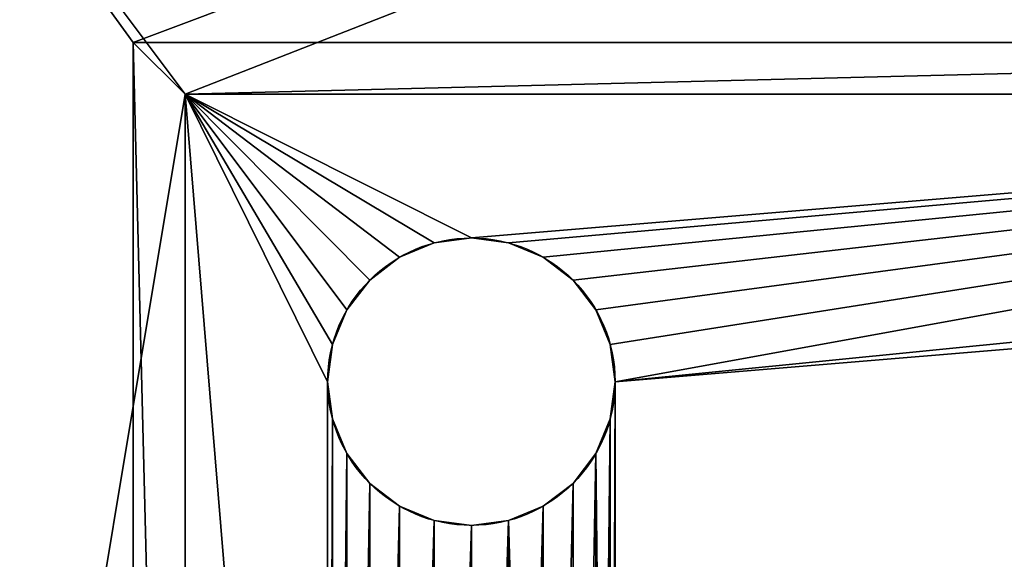
# Model space of a CAD drawing. Units: centimetres. Extents: x 47 to 1166, y 0 to 40.
# Drawn here: x 373 to 377, y 9 to 11 of the extents above; entities that cross this region are included whole.
import ezdxf

# ---------------------------------------------------------------- set-up
doc = ezdxf.new("R2010")
doc.units = ezdxf.units.CM
doc.header["$LTSCALE"] = 2.54
doc.layers.get('0').update_dxf_attribs({"color": 13, "linetype": 'CONTINUOUS'})

# ---------------------------------------------------------------- blocks, each defined once
blk = doc.blocks.new('GRUPPO_2')
at = {"color": 0}
for p, q in [((3.828813, 11.188813), (3.828813, 11.188813, 0.18)), ((3.828813, 11.188813, 15), (3.828813, 3.828813, 15)), ((11.188813, 11.188813, 15), (3.828813, 11.188813, 15)), ((11.188813, 11.188813, 0.18), (3.828813, 11.188813, 0.18)), ((3.828813, 11.188813, 0.18), (3.828813, 11.188813, 15)), ((11.188813, 11.188813, 15), (3.828813, 11.188813, 15)), ((3.828813, 11.188813, 0.18), (3.828813, 11.188813, 15)), ((3.828813, 11.188813, 0.18), (3.828813, 3.828813, 0.18)), ((3.828813, 11.188813, 15), (3.828813, 3.828813, 15)), ((3.828813, 11.188813, 0.18), (3.828813, 3.828813, 0.18)), ((11.188813, 11.188813, 0.18), (3.828813, 11.188813, 0.18)), ((4.008813, 11.008813), (11.008813, 11.008813)), ((4.008813, 4.008813), (4.008813, 11.008813)), ((4.008813, 4.008813, 0.18), (4.008813, 11.008813, 0.18)), ((4.008813, 11.008813, 0.18), (4.008813, 11.008813, 15)), ((4.008813, 4.008813, 15), (4.008813, 11.008813, 15)), ((4.008813, 4.008813, 15), (4.008813, 11.008813, 15)), ((4.008813, 11.008813, 15), (11.008813, 11.008813, 15)), ((4.008813, 11.008813, 0.18), (4.008813, 11.008813, 15)), ((4.008813, 11.008813, 0.18), (11.008813, 11.008813, 0.18)), ((4.008813, 11.008813, 15), (11.008813, 11.008813, 15)), ((4.008813, 4.008813, 0.18), (4.008813, 11.008813, 0.18)), ((4.008813, 11.008813, 0.18), (11.008813, 11.008813, 0.18)), ((4.008813, 4.008813), (4.008813, 11.008813)), ((4.008813, 11.008813), (4.008813, 11.008813, 0.18)), ((4.008813, 4.008813, 0.18), (4.008813, 11.008813, 0.18)), ((4.008813, 11.008813), (11.008813, 11.008813)), ((4.008813, 11.008813, 0.18), (11.008813, 11.008813, 0.18)), ((4.008813, 11.008813), (4.008813, 11.008813, 0.18)), ((4.008813, 4.008813), (4.008813, 11.008813)), ((4.008813, 11.008813), (11.008813, 11.008813)), ((4.875512, 10.491776), (4.754922, 10.441825)), ((4.875512, 10.491776), (4.754922, 10.441825)), ((5.004922, 10.508813), (4.875512, 10.491776)), ((5.004922, 10.508813), (4.875512, 10.491776)), ((4.875512, 10.491776, 0.18), (4.875512, 10.491776)), ((4.875512, 10.491776, 0.18), (4.875512, 10.491776)), ((5.134331, 10.491776), (5.004922, 10.508813)), ((5.004922, 10.508813, 0.18), (5.004922, 10.508813)), ((5.004922, 10.508813, 0.18), (5.004922, 10.508813)), ((5.134331, 10.491776), (5.004922, 10.508813)), ((5.134331, 10.491776, 0.18), (5.134331, 10.491776)), ((5.254922, 10.441825), (5.134331, 10.491776)), ((5.134331, 10.491776, 0.18), (5.134331, 10.491776)), ((5.254922, 10.441825), (5.134331, 10.491776)), ((4.754922, 10.441825), (4.651369, 10.362366)), ((4.754922, 10.441825), (4.651369, 10.362366)), ((4.754922, 10.441825, 0.18), (4.754922, 10.441825)), ((4.754922, 10.441825, 0.18), (4.754922, 10.441825)), ((5.358475, 10.362366), (5.254922, 10.441825)), ((5.254922, 10.441825, 0.18), (5.254922, 10.441825)), ((5.254922, 10.441825, 0.18), (5.254922, 10.441825)), ((5.358475, 10.362366), (5.254922, 10.441825)), ((4.651369, 10.362366), (4.571909, 10.258813)), ((4.651369, 10.362366), (4.571909, 10.258813)), ((4.651369, 10.362366, 0.18), (4.651369, 10.362366)), ((4.651369, 10.362366, 0.18), (4.651369, 10.362366)), ((5.437935, 10.258813), (5.358475, 10.362366)), ((5.358475, 10.362366, 0.18), (5.358475, 10.362366)), ((5.358475, 10.362366, 0.18), (5.358475, 10.362366)), ((5.437935, 10.258813), (5.358475, 10.362366)), ((4.571909, 10.258813), (4.521959, 10.138222)), ((4.571909, 10.258813), (4.521959, 10.138222)), ((4.571909, 10.258813, 0.18), (4.571909, 10.258813)), ((4.571909, 10.258813, 0.18), (4.571909, 10.258813)), ((5.437935, 10.258813, 0.18), (5.437935, 10.258813)), ((5.437935, 10.258813), (5.487885, 10.138222)), ((5.437935, 10.258813, 0.18), (5.437935, 10.258813)), ((5.437935, 10.258813), (5.487885, 10.138222)), ((4.521959, 10.138222), (4.504922, 10.008813)), ((4.521959, 10.138222), (4.504922, 10.008813)), ((4.521959, 10.138222, 0.18), (4.521959, 10.138222)), ((4.521959, 10.138222, 0.18), (4.521959, 10.138222)), ((5.504922, 10.008813), (5.487885, 10.138222)), ((5.487885, 10.138222, 0.18), (5.487885, 10.138222)), ((5.487885, 10.138222, 0.18), (5.487885, 10.138222)), ((5.504922, 10.008813), (5.487885, 10.138222)), ((4.504922, 10.008813, 0.18), (4.504922, 10.008813)), ((4.504922, 10.008813, 0.18), (4.504922, 10.008813)), ((4.504922, 10.008813), (4.521959, 9.879403)), ((4.504922, 10.008813), (4.521959, 9.879403)), ((5.487885, 9.879403), (5.504922, 10.008813)), ((5.487885, 9.879403), (5.504922, 10.008813)), ((5.504922, 10.008813, 0.18), (5.504922, 10.008813)), ((5.504922, 10.008813, 0.18), (5.504922, 10.008813)), ((4.521959, 9.879403, 0.18), (4.521959, 9.879403)), ((4.521959, 9.879403, 0.18), (4.521959, 9.879403)), ((4.521959, 9.879403), (4.571909, 9.758813)), ((4.521959, 9.879403), (4.571909, 9.758813)), ((5.437935, 9.758813), (5.487885, 9.879403)), ((5.437935, 9.758813), (5.487885, 9.879403)), ((5.487885, 9.879403, 0.18), (5.487885, 9.879403)), ((5.487885, 9.879403, 0.18), (5.487885, 9.879403)), ((4.571909, 9.758813, 0.18), (4.571909, 9.758813)), ((4.571909, 9.758813, 0.18), (4.571909, 9.758813)), ((4.571909, 9.758813), (4.651369, 9.655259)), ((4.571909, 9.758813), (4.651369, 9.655259)), ((5.437935, 9.758813), (5.358475, 9.655259)), ((5.437935, 9.758813), (5.358475, 9.655259)), ((5.437935, 9.758813, 0.18), (5.437935, 9.758813)), ((5.437935, 9.758813, 0.18), (5.437935, 9.758813)), ((4.651369, 9.655259, 0.18), (4.651369, 9.655259)), ((4.651369, 9.655259), (4.754922, 9.5758)), ((4.651369, 9.655259, 0.18), (4.651369, 9.655259)), ((4.651369, 9.655259), (4.754922, 9.5758)), ((5.254922, 9.5758), (5.358475, 9.655259)), ((5.254922, 9.5758), (5.358475, 9.655259)), ((5.358475, 9.655259, 0.18), (5.358475, 9.655259)), ((5.358475, 9.655259, 0.18), (5.358475, 9.655259)), ((4.754922, 9.5758, 0.18), (4.754922, 9.5758)), ((4.754922, 9.5758, 0.18), (4.754922, 9.5758)), ((4.875512, 9.52585), (4.754922, 9.5758)), ((4.875512, 9.52585), (4.754922, 9.5758)), ((5.134331, 9.52585), (5.254922, 9.5758)), ((5.134331, 9.52585), (5.254922, 9.5758)), ((5.254922, 9.5758, 0.18), (5.254922, 9.5758)), ((5.254922, 9.5758, 0.18), (5.254922, 9.5758)), ((4.875512, 9.52585, 0.18), (4.875512, 9.52585)), ((4.875512, 9.52585, 0.18), (4.875512, 9.52585)), ((5.004922, 9.508813), (4.875512, 9.52585)), ((5.004922, 9.508813), (4.875512, 9.52585)), ((5.004922, 9.508813), (5.134331, 9.52585)), ((5.004922, 9.508813), (5.134331, 9.52585)), ((5.134331, 9.52585, 0.18), (5.134331, 9.52585)), ((5.134331, 9.52585, 0.18), (5.134331, 9.52585)), ((5.004922, 9.508813, 0.18), (5.004922, 9.508813)), ((5.004922, 9.508813, 0.18), (5.004922, 9.508813))]:
    blk.add_line(p, q, dxfattribs=at)
at = {"color": 254}
blk.add_circle((5.004922, 10.008813, 0.18), 0.5, dxfattribs=at)
blk.add_circle((5.004922, 10.008813, 0.18), 0.5, dxfattribs=at)
blk.add_circle((5.004922, 10.008813, 0.18), 0.5, dxfattribs=at)
blk.add_circle((5.004922, 10.008813, 0.18), 0.5, dxfattribs=at)
blk.add_circle((5.004922, 10.008813, 0.18), 0.5, dxfattribs=at)
blk.add_circle((5.004922, 10.008813, 0.18), 0.5, dxfattribs=at)
blk.add_circle((5.004922, 10.008813, 0.18), 0.5, dxfattribs=at)
blk.add_circle((5.004922, 10.008813, 0.18), 0.5, dxfattribs=at)
blk.add_circle((5.004922, 10.008813, 0.18), 0.5, dxfattribs=at)
blk.add_circle((5.004922, 10.008813, 0.18), 0.5, dxfattribs=at)
blk.add_circle((5.004922, 10.008813, 0.18), 0.5, dxfattribs=at)
blk.add_circle((5.004922, 10.008813, 0.18), 0.5, dxfattribs=at)
blk.add_circle((5.004922, 10.008813, 0.18), 0.5, dxfattribs=at)
blk.add_circle((5.004922, 10.008813, 0.18), 0.5, dxfattribs=at)
blk.add_circle((5.004922, 10.008813, 0.18), 0.5, dxfattribs=at)
blk.add_circle((5.004922, 10.008813, 0.18), 0.5, dxfattribs=at)
blk.add_circle((5.004922, 10.008813, 0.18), 0.5, dxfattribs=at)
blk.add_circle((5.004922, 10.008813, 0.18), 0.5, dxfattribs=at)
blk.add_circle((5.004922, 10.008813, 0.18), 0.5, dxfattribs=at)
blk.add_circle((5.004922, 10.008813, 0.18), 0.5, dxfattribs=at)
blk.add_circle((5.004922, 10.008813, 0.18), 0.5, dxfattribs=at)
blk.add_circle((5.004922, 10.008813, 0.18), 0.5, dxfattribs=at)
blk.add_circle((5.004922, 10.008813, 0.18), 0.5, dxfattribs=at)
blk.add_circle((5.004922, 10.008813, 0.18), 0.5, dxfattribs=at)
blk.add_circle((5.004922, 10.008813, 0.18), 0.5, dxfattribs=at)
mesh = blk.add_polyface(dxfattribs=at)
corners = [(0.012256, 14.280912), (0.008813, 1.008813), (0.008813, 14.24273), (0.017368, 0.878287), (0.045287, 14.413321), (0.042887, 0.749994), (0.084933, 0.626129), (0.098308, 14.539068), (0.142787, 0.508813), (0.170053, 14.655154), (0.215459, 0.400051), (0.258813, 14.758813), (0.301706, 0.301706), (0.362471, 14.847573), (0.400051, 0.215459), (0.478558, 14.919318), (0.508813, 0.142787), (0.604304, 14.972338), (0.626129, 0.084933), (0.736714, 15.00537), (0.749994, 0.042887), (0.774895, 15.008813), (0.878287, 0.017368), (1.508813, 13.008813), (1.52585, 13.138222), (1.5758, 13.258813), (1.655259, 13.362366), (1.758813, 13.441825), (1.879403, 13.491776), (2.008813, 13.508813), (14.24273, 15.008813), (1.008813, 0.008813), (2.138222, 13.491776), (2.258813, 13.441825), (2.362366, 13.362366), (2.441825, 13.258813), (2.491776, 13.138222), (2.508813, 13.008813), (4.008813, 11.008813), (2.508813, 2.008813), (4.008813, 4.008813), (11.008813, 11.008813), (12.89506, 13.224739), (12.84511, 13.104148), (11.008813, 4.008813), (12.828073, 12.974739), (12.974519, 13.328292), (13.078073, 13.407751), (13.198663, 13.457701), (13.328073, 13.474739), (13.457482, 13.457701), (13.578073, 13.407751), (13.681626, 13.328292), (13.761085, 13.224739), (13.811036, 13.104148), (13.828073, 12.974739), (13.828073, 1.974739), (14.24273, 0.008813), (14.280912, 0.012256), (14.280912, 15.00537), (14.413321, 0.045287), (14.413321, 14.972338), (14.539068, 14.919318), (14.539068, 0.098308), (14.655154, 14.847573), (14.655154, 0.170053), (14.758813, 0.258813), (14.758813, 14.758813), (14.847573, 0.362471), (14.847573, 14.655154), (14.919318, 0.478558), (14.919318, 14.539068), (14.972338, 0.604304), (14.972338, 14.413321), (15.00537, 0.736714), (15.00537, 14.280912), (15.008813, 0.774895), (15.008813, 14.24273), (2.008813, 1.508813), (1.879403, 1.52585), (1.758813, 1.5758), (1.655259, 1.655259), (1.5758, 1.758813), (1.52585, 1.879403), (1.508813, 2.008813), (2.138222, 1.52585), (2.258813, 1.5758), (2.362366, 1.655259), (2.441825, 1.758813), (2.491776, 1.879403), (12.974519, 1.621185), (12.89506, 1.724739), (12.84511, 1.845329), (12.828073, 1.974739), (13.078073, 1.541726), (13.198663, 1.491776), (13.328073, 1.474739), (13.457482, 1.491776), (13.578073, 1.541726), (13.681626, 1.621185), (13.761085, 1.724739), (13.811036, 1.845329), (12.84511, 12.845329), (12.84511, 2.104148), (12.89506, 12.724739), (12.89506, 2.224739), (12.974519, 12.621185), (12.974519, 2.328292), (13.078073, 12.541726), (13.078073, 2.407751), (13.198663, 12.491776), (13.198663, 2.457701), (13.328073, 12.474739), (13.328073, 2.474739), (13.457482, 12.491776), (13.457482, 2.457701), (13.578073, 12.541726), (13.578073, 2.407751), (13.681626, 2.328292), (13.681626, 12.621185), (13.761085, 12.724739), (13.761085, 2.224739), (13.811036, 12.845329), (13.811036, 2.104148), (1.52585, 12.879403), (1.52585, 2.138222), (1.5758, 12.758813), (1.5758, 2.258813), (1.655259, 12.655259), (1.655259, 2.362366), (1.758813, 12.5758), (1.758813, 2.441825), (1.879403, 2.491776), (1.879403, 12.52585), (2.008813, 2.508813), (2.008813, 12.508813), (2.138222, 12.52585), (2.138222, 2.491776), (2.258813, 2.441825), (2.258813, 12.5758), (2.362366, 2.362366), (2.362366, 12.655259), (2.441825, 12.758813), (2.441825, 2.258813), (2.491776, 2.138222), (2.491776, 12.879403)]
mesh.append_faces([[corners[k] for k in face] for face in [(0, 1, 2), (76, 75, 77)]], dxfattribs={"vtx0": -1, "color": 254})
mesh.append_faces([[corners[k] for k in face] for face in [(1, 0, 3), (3, 4, 5), (5, 4, 6), (6, 7, 8), (8, 9, 10), (10, 11, 12), (12, 13, 14), (14, 15, 16), (16, 17, 18), (18, 19, 20), (20, 21, 22), (23, 21, 24), (24, 21, 25), (25, 21, 26), (26, 21, 27), (27, 21, 28), (28, 21, 29), (22, 23, 31), (29, 30, 32), (32, 30, 33), (33, 30, 34), (34, 30, 35), (35, 30, 36), (36, 30, 37), (38, 30, 41), (41, 43, 44), (42, 30, 46), (46, 30, 47), (47, 30, 48), (48, 30, 49), (49, 30, 50), (50, 30, 51), (51, 30, 52), (52, 30, 53), (53, 30, 54), (54, 30, 55), (57, 30, 58), (58, 59, 60), (60, 62, 63), (63, 64, 65), (65, 64, 66), (66, 67, 68), (68, 69, 70), (70, 71, 72), (72, 73, 74), (74, 75, 76), (31, 78, 57), (78, 31, 79), (79, 31, 80), (80, 31, 81), (81, 31, 82), (82, 31, 83), (83, 31, 84), (90, 44, 91), (91, 44, 92), (92, 44, 93), (102, 93, 45), (93, 102, 103), (103, 104, 105), (105, 106, 107), (107, 108, 109), (109, 110, 111), (111, 112, 113), (113, 114, 115), (115, 116, 117), (117, 116, 118), (118, 120, 121), (121, 122, 123), (123, 55, 56), (124, 84, 23), (84, 124, 125), (125, 126, 127), (127, 128, 129), (129, 130, 131), (131, 130, 132), (132, 133, 134), (134, 136, 137), (137, 136, 138), (138, 139, 140), (140, 142, 143), (143, 142, 144), (144, 145, 39)]], dxfattribs={"vtx0": -1, "vtx1": -1, "color": 254})
mesh.append_faces([[corners[k] for k in face] for face in [(22, 21, 23), (37, 30, 38), (37, 38, 39), (41, 30, 42), (55, 30, 56), (56, 30, 57), (84, 31, 23), (57, 39, 40), (57, 44, 90), (93, 44, 45)]], dxfattribs={"vtx0": -1, "vtx1": -1, "vtx2": -1, "color": 254})
mesh.append_faces([[corners[k] for k in face] for face in [(3, 0, 4), (6, 4, 7), (8, 7, 9), (10, 9, 11), (12, 11, 13), (14, 13, 15), (16, 15, 17), (18, 17, 19), (20, 19, 21), (29, 21, 30), (39, 38, 40), (41, 42, 43), (44, 43, 45), (58, 30, 59), (60, 59, 61), (60, 61, 62), (63, 62, 64), (66, 64, 67), (68, 67, 69), (70, 69, 71), (72, 71, 73), (74, 73, 75), (57, 78, 85), (57, 85, 86), (57, 86, 87), (57, 87, 88), (57, 88, 89), (57, 89, 39), (57, 40, 44), (57, 90, 94), (57, 94, 95), (57, 95, 96), (57, 96, 97), (57, 97, 98), (57, 98, 99), (57, 99, 100), (57, 100, 101), (57, 101, 56), (103, 102, 104), (105, 104, 106), (107, 106, 108), (109, 108, 110), (111, 110, 112), (113, 112, 114), (115, 114, 116), (118, 116, 119), (118, 119, 120), (121, 120, 122), (123, 122, 55), (125, 124, 126), (127, 126, 128), (129, 128, 130), (132, 130, 133), (134, 133, 135), (134, 135, 136), (138, 136, 139), (140, 139, 141), (140, 141, 142), (144, 142, 145), (39, 145, 37)]], dxfattribs={"vtx0": -1, "vtx2": -1, "color": 254})
mesh = blk.add_polyface(dxfattribs=at)
corners = [(0.017368, 0.878287, 0.18), (0.008813, 14.008813, 0.18), (0.008813, 1.008813, 0.18), (0.008813, 14.24273, 0.18), (0.012256, 14.280912, 0.18), (0.045287, 14.413321, 0.18), (0.042887, 0.749994, 0.18), (0.084933, 0.626129, 0.18), (0.098308, 14.539068, 0.18), (0.142787, 0.508813, 0.18), (0.170053, 14.655154, 0.18), (0.215459, 0.400051, 0.18), (0.258813, 14.758813, 0.18), (0.301706, 0.301706, 0.18), (0.362471, 14.847573, 0.18), (0.400051, 0.215459, 0.18), (0.478558, 14.919318, 0.18), (0.508813, 0.142787, 0.18), (0.604304, 14.972338, 0.18), (0.626129, 0.084933, 0.18), (0.736714, 15.00537, 0.18), (0.749994, 0.042887, 0.18), (0.774895, 15.008813, 0.18), (0.878287, 0.017368, 0.18), (1.008813, 15.008813, 0.18), (1.008813, 0.008813, 0.18), (1.508813, 2.008813, 0.18), (1.52585, 1.879403, 0.18), (1.5758, 1.758813, 0.18), (1.655259, 1.655259, 0.18), (1.758813, 1.5758, 0.18), (1.879403, 1.52585, 0.18), (2.008813, 1.508813, 0.18), (14.008813, 0.008813, 0.18), (2.138222, 1.52585, 0.18), (2.258813, 1.5758, 0.18), (2.362366, 1.655259, 0.18), (2.441825, 1.758813, 0.18), (2.491776, 1.879403, 0.18), (2.508813, 2.008813, 0.18), (3.828813, 3.828813, 0.18), (2.508813, 13.008813, 0.18), (11.188813, 3.828813, 0.18), (12.89506, 1.724739, 0.18), (12.84511, 1.845329, 0.18), (11.188813, 11.188813, 0.18), (12.828073, 1.974739, 0.18), (12.974519, 1.621185, 0.18), (13.078073, 1.541726, 0.18), (13.198663, 1.491776, 0.18), (13.328073, 1.474739, 0.18), (13.457482, 1.491776, 0.18), (13.578073, 1.541726, 0.18), (13.681626, 1.621185, 0.18), (13.761085, 1.724739, 0.18), (13.811036, 1.845329, 0.18), (13.828073, 1.974739, 0.18), (13.828073, 12.974739, 0.18), (2.008813, 13.508813, 0.18), (14.008813, 15.008813, 0.18), (1.879403, 13.491776, 0.18), (1.758813, 13.441825, 0.18), (1.655259, 13.362366, 0.18), (1.5758, 13.258813, 0.18), (1.52585, 13.138222, 0.18), (1.508813, 13.008813, 0.18), (2.138222, 13.491776, 0.18), (2.258813, 13.441825, 0.18), (2.362366, 13.362366, 0.18), (2.441825, 13.258813, 0.18), (2.491776, 13.138222, 0.18), (3.828813, 11.188813, 0.18), (12.89506, 13.224739, 0.18), (12.84511, 13.104148, 0.18), (12.828073, 12.974739, 0.18), (12.974519, 13.328292, 0.18), (13.078073, 13.407751, 0.18), (13.198663, 13.457701, 0.18), (13.328073, 13.474739, 0.18), (13.457482, 13.457701, 0.18), (13.578073, 13.407751, 0.18), (13.681626, 13.328292, 0.18), (13.761085, 13.224739, 0.18), (13.811036, 13.104148, 0.18), (14.24273, 0.008813, 0.18), (14.24273, 15.008813, 0.18), (14.280912, 0.012256, 0.18), (14.280912, 15.00537, 0.18), (14.413321, 0.045287, 0.18), (14.413321, 14.972338, 0.18), (14.539068, 0.098308, 0.18), (14.539068, 14.919318, 0.18), (14.655154, 0.170053, 0.18), (14.655154, 14.847573, 0.18), (14.758813, 0.258813, 0.18), (14.758813, 14.758813, 0.18), (14.847573, 0.362471, 0.18), (14.847573, 14.655154, 0.18), (14.919318, 0.478558, 0.18), (14.919318, 14.539068, 0.18), (14.972338, 0.604304, 0.18), (14.972338, 14.413321, 0.18), (15.00537, 0.736714, 0.18), (15.00537, 14.280912, 0.18), (15.008813, 0.774895, 0.18), (15.008813, 14.24273, 0.18), (15.008813, 1.008813, 0.18), (15.008813, 14.008813, 0.18), (12.84511, 2.104148, 0.18), (12.84511, 12.845329, 0.18), (12.89506, 2.224739, 0.18), (12.89506, 12.724739, 0.18), (12.974519, 2.328292, 0.18), (12.974519, 12.621185, 0.18), (13.078073, 2.407751, 0.18), (13.078073, 12.541726, 0.18), (13.198663, 2.457701, 0.18), (13.198663, 12.491776, 0.18), (13.328073, 2.474739, 0.18), (13.328073, 12.474739, 0.18), (13.457482, 2.457701, 0.18), (13.457482, 12.491776, 0.18), (13.578073, 2.407751, 0.18), (13.578073, 12.541726, 0.18), (13.681626, 2.328292, 0.18), (13.681626, 12.621185, 0.18), (13.761085, 2.224739, 0.18), (13.761085, 12.724739, 0.18), (13.811036, 2.104148, 0.18), (13.811036, 12.845329, 0.18), (1.52585, 2.138222, 0.18), (1.52585, 12.879403, 0.18), (1.5758, 2.258813, 0.18), (1.5758, 12.758813, 0.18), (1.655259, 2.362366, 0.18), (1.655259, 12.655259, 0.18), (1.758813, 2.441825, 0.18), (1.758813, 12.5758, 0.18), (1.879403, 2.491776, 0.18), (1.879403, 12.52585, 0.18), (2.008813, 2.508813, 0.18), (2.008813, 12.508813, 0.18), (2.138222, 2.491776, 0.18), (2.138222, 12.52585, 0.18), (2.258813, 2.441825, 0.18), (2.258813, 12.5758, 0.18), (2.362366, 2.362366, 0.18), (2.362366, 12.655259, 0.18), (2.441825, 2.258813, 0.18), (2.441825, 12.758813, 0.18), (2.491776, 2.138222, 0.18), (2.491776, 12.879403, 0.18)]
mesh.append_faces([[corners[k] for k in face] for face in [(0, 1, 2), (105, 106, 107)]], dxfattribs={"vtx0": -1, "color": 254})
mesh.append_faces([[corners[k] for k in face] for face in [(1, 0, 3), (3, 0, 4), (4, 0, 5), (5, 7, 8), (8, 9, 10), (10, 11, 12), (12, 13, 14), (14, 15, 16), (16, 17, 18), (18, 19, 20), (20, 21, 22), (22, 23, 24), (26, 25, 27), (27, 25, 28), (28, 25, 29), (29, 25, 30), (30, 25, 31), (31, 25, 32), (32, 33, 34), (34, 33, 35), (35, 33, 36), (36, 33, 37), (37, 33, 38), (38, 33, 39), (40, 33, 42), (42, 44, 45), (43, 33, 47), (47, 33, 48), (48, 33, 49), (49, 33, 50), (50, 33, 51), (51, 33, 52), (52, 33, 53), (53, 33, 54), (54, 33, 55), (55, 33, 56), (24, 58, 59), (58, 24, 60), (60, 24, 61), (61, 24, 62), (62, 24, 63), (63, 24, 64), (64, 24, 65), (71, 41, 40), (72, 45, 73), (73, 45, 74), (59, 84, 85), (85, 86, 87), (87, 88, 89), (89, 90, 91), (91, 92, 93), (93, 94, 95), (95, 96, 97), (97, 98, 99), (99, 100, 101), (101, 102, 103), (103, 104, 105), (108, 74, 46), (74, 108, 109), (109, 110, 111), (111, 112, 113), (113, 114, 115), (115, 116, 117), (117, 118, 119), (119, 120, 121), (121, 122, 123), (123, 124, 125), (125, 126, 127), (127, 128, 129), (129, 56, 57), (130, 65, 26), (65, 130, 131), (131, 132, 133), (133, 134, 135), (135, 136, 137), (137, 138, 139), (139, 140, 141), (141, 142, 143), (143, 144, 145), (145, 146, 147), (147, 148, 149), (149, 150, 151), (151, 39, 41)]], dxfattribs={"vtx0": -1, "vtx1": -1, "color": 254})
mesh.append_faces([[corners[k] for k in face] for face in [(24, 25, 26), (39, 33, 40), (39, 40, 41), (42, 33, 43), (56, 33, 57), (65, 24, 26), (59, 41, 71), (59, 45, 72), (74, 45, 46), (59, 57, 33)]], dxfattribs={"vtx0": -1, "vtx1": -1, "vtx2": -1, "color": 254})
mesh.append_faces([[corners[k] for k in face] for face in [(5, 0, 6), (5, 6, 7), (8, 7, 9), (10, 9, 11), (12, 11, 13), (14, 13, 15), (16, 15, 17), (18, 17, 19), (20, 19, 21), (22, 21, 23), (24, 23, 25), (32, 25, 33), (42, 43, 44), (45, 44, 46), (59, 58, 66), (59, 66, 67), (59, 67, 68), (59, 68, 69), (59, 69, 70), (59, 70, 41), (59, 71, 45), (59, 72, 75), (59, 75, 76), (59, 76, 77), (59, 77, 78), (59, 78, 79), (59, 79, 80), (59, 80, 81), (59, 81, 82), (59, 82, 83), (59, 83, 57), (59, 33, 84), (85, 84, 86), (87, 86, 88), (89, 88, 90), (91, 90, 92), (93, 92, 94), (95, 94, 96), (97, 96, 98), (99, 98, 100), (101, 100, 102), (103, 102, 104), (105, 104, 106), (109, 108, 110), (111, 110, 112), (113, 112, 114), (115, 114, 116), (117, 116, 118), (119, 118, 120), (121, 120, 122), (123, 122, 124), (125, 124, 126), (127, 126, 128), (129, 128, 56), (131, 130, 132), (133, 132, 134), (135, 134, 136), (137, 136, 138), (139, 138, 140), (141, 140, 142), (143, 142, 144), (145, 144, 146), (147, 146, 148), (149, 148, 150), (151, 150, 39)]], dxfattribs={"vtx0": -1, "vtx2": -1, "color": 254})
mesh = blk.add_polyface(dxfattribs=at)
corners = [(3.828813, 3.828813, 15), (4.008813, 4.008813, 15), (3.828813, 11.188813, 15), (11.188813, 3.828813, 15), (11.008813, 4.008813, 15), (11.008813, 11.008813, 15), (4.008813, 11.008813, 15), (11.188813, 11.188813, 15)]
mesh.append_faces([[corners[k] for k in face] for face in [(0, 1, 2), (1, 3, 4), (4, 3, 5), (2, 6, 7), (6, 2, 1), (7, 5, 3)]], dxfattribs={"vtx0": -1, "vtx1": -1, "color": 254})
mesh.append_faces([[corners[k] for k in face] for face in [(1, 0, 3), (7, 6, 5)]], dxfattribs={"vtx0": -1, "vtx2": -1, "color": 254})
mesh = blk.add_polyface(dxfattribs=at)
corners = [(3.828813, 11.188813, 0.18), (7.258813, 11.188813, 2.746987), (11.188813, 11.188813, 0.18), (7.155259, 11.188813, 2.826447), (7.0758, 11.188813, 2.93), (7.02585, 11.188813, 3.05059), (3.828813, 11.188813, 15), (7.379403, 11.188813, 2.697037), (7.508813, 11.188813, 2.68), (7.008813, 11.188813, 3.18), (7.02585, 11.188813, 3.30941), (7.0758, 11.188813, 3.43), (7.155259, 11.188813, 3.533553), (7.258813, 11.188813, 3.613013), (7.379403, 11.188813, 3.662963), (7.508813, 11.188813, 3.68), (7.155259, 11.188813, 11.826447), (7.258813, 11.188813, 11.746987), (7.379403, 11.188813, 11.697037), (7.508813, 11.188813, 11.68), (7.0758, 11.188813, 11.93), (7.02585, 11.188813, 12.05059), (7.008813, 11.188813, 12.18), (7.02585, 11.188813, 12.30941), (7.0758, 11.188813, 12.43), (7.155259, 11.188813, 12.533553), (7.258813, 11.188813, 12.613013), (7.379403, 11.188813, 12.662963), (7.508813, 11.188813, 12.68), (7.991776, 11.188813, 3.05059), (11.188813, 11.188813, 15), (7.941825, 11.188813, 2.93), (7.862366, 11.188813, 2.826447), (7.758813, 11.188813, 2.746987), (7.638222, 11.188813, 2.697037), (8.008813, 11.188813, 3.18), (7.991776, 11.188813, 3.30941), (7.941825, 11.188813, 3.43), (7.862366, 11.188813, 3.533553), (7.758813, 11.188813, 3.613013), (7.638222, 11.188813, 3.662963), (7.862366, 11.188813, 11.826447), (7.758813, 11.188813, 11.746987), (7.638222, 11.188813, 11.697037), (7.941825, 11.188813, 11.93), (7.991776, 11.188813, 12.05059), (8.008813, 11.188813, 12.18), (7.991776, 11.188813, 12.30941), (7.941825, 11.188813, 12.43), (7.862366, 11.188813, 12.533553), (7.758813, 11.188813, 12.613013), (7.638222, 11.188813, 12.662963)]
mesh.append_faces([[corners[k] for k in face] for face in [(0, 1, 2), (1, 0, 3), (3, 0, 4), (4, 0, 5), (5, 6, 9), (9, 6, 10), (10, 6, 11), (11, 6, 12), (12, 6, 13), (13, 6, 14), (14, 6, 15), (16, 6, 20), (20, 6, 21), (21, 6, 22), (22, 6, 23), (23, 6, 24), (24, 6, 25), (25, 6, 26), (26, 6, 27), (27, 6, 28), (2, 29, 30), (29, 2, 31), (31, 2, 32), (32, 2, 33), (33, 2, 34), (34, 2, 8), (41, 15, 42), (42, 15, 43), (43, 15, 19), (30, 28, 6)]], dxfattribs={"vtx0": -1, "vtx1": -1, "color": 254})
mesh.append_faces([[corners[k] for k in face] for face in [(15, 6, 16), (30, 15, 41)]], dxfattribs={"vtx0": -1, "vtx1": -1, "vtx2": -1, "color": 254})
mesh.append_faces([[corners[k] for k in face] for face in [(5, 0, 6), (2, 1, 7), (2, 7, 8), (15, 16, 17), (15, 17, 18), (15, 18, 19), (30, 29, 35), (30, 35, 36), (30, 36, 37), (30, 37, 38), (30, 38, 39), (30, 39, 40), (30, 40, 15), (30, 41, 44), (30, 44, 45), (30, 45, 46), (30, 46, 47), (30, 47, 48), (30, 48, 49), (30, 49, 50), (30, 50, 51), (30, 51, 28)]], dxfattribs={"vtx0": -1, "vtx2": -1, "color": 254})
mesh = blk.add_polyface(dxfattribs=at)
corners = [(3.828813, 11.188813, 15), (3.828813, 3.828813, 0.18), (3.828813, 3.828813, 15), (3.828813, 11.188813, 0.18)]
mesh.append_faces([[corners[k] for k in face] for face in [(0, 1, 2), (1, 0, 3)]], dxfattribs={"vtx0": -1, "color": 254})
mesh = blk.add_polyface(dxfattribs=at)
corners = [(4.008813, 11.008813, 0.18), (4.008813, 4.008813, 15), (4.008813, 4.008813, 0.18), (4.008813, 11.008813, 15)]
mesh.append_faces([[corners[k] for k in face] for face in [(0, 1, 2), (1, 0, 3)]], dxfattribs={"vtx0": -1, "color": 254})
mesh = blk.add_polyface(dxfattribs=at)
corners = [(11.008813, 11.008813, 0.18), (7.758813, 11.008813, 2.746987), (4.008813, 11.008813, 0.18), (7.862366, 11.008813, 2.826447), (7.941825, 11.008813, 2.93), (7.991776, 11.008813, 3.05059), (11.008813, 11.008813, 15), (7.638222, 11.008813, 2.697037), (7.508813, 11.008813, 2.68), (8.008813, 11.008813, 3.18), (7.991776, 11.008813, 3.30941), (7.941825, 11.008813, 3.43), (7.862366, 11.008813, 3.533553), (7.758813, 11.008813, 3.613013), (7.638222, 11.008813, 3.662963), (7.508813, 11.008813, 3.68), (7.862366, 11.008813, 11.826447), (7.758813, 11.008813, 11.746987), (7.638222, 11.008813, 11.697037), (7.508813, 11.008813, 11.68), (7.941825, 11.008813, 11.93), (7.991776, 11.008813, 12.05059), (8.008813, 11.008813, 12.18), (7.991776, 11.008813, 12.30941), (7.941825, 11.008813, 12.43), (7.862366, 11.008813, 12.533553), (7.758813, 11.008813, 12.613013), (7.638222, 11.008813, 12.662963), (7.508813, 11.008813, 12.68), (7.02585, 11.008813, 3.05059), (4.008813, 11.008813, 15), (7.0758, 11.008813, 2.93), (7.155259, 11.008813, 2.826447), (7.258813, 11.008813, 2.746987), (7.379403, 11.008813, 2.697037), (7.008813, 11.008813, 3.18), (7.02585, 11.008813, 3.30941), (7.0758, 11.008813, 3.43), (7.155259, 11.008813, 3.533553), (7.258813, 11.008813, 3.613013), (7.379403, 11.008813, 3.662963), (7.155259, 11.008813, 11.826447), (7.258813, 11.008813, 11.746987), (7.379403, 11.008813, 11.697037), (7.0758, 11.008813, 11.93), (7.02585, 11.008813, 12.05059), (7.008813, 11.008813, 12.18), (7.02585, 11.008813, 12.30941), (7.0758, 11.008813, 12.43), (7.155259, 11.008813, 12.533553), (7.258813, 11.008813, 12.613013), (7.379403, 11.008813, 12.662963)]
mesh.append_faces([[corners[k] for k in face] for face in [(0, 1, 2), (1, 0, 3), (3, 0, 4), (4, 0, 5), (5, 6, 9), (9, 6, 10), (10, 6, 11), (11, 6, 12), (12, 6, 13), (13, 6, 14), (14, 6, 15), (16, 6, 20), (20, 6, 21), (21, 6, 22), (22, 6, 23), (23, 6, 24), (24, 6, 25), (25, 6, 26), (26, 6, 27), (27, 6, 28), (2, 29, 30), (29, 2, 31), (31, 2, 32), (32, 2, 33), (33, 2, 34), (34, 2, 8), (41, 15, 42), (42, 15, 43), (43, 15, 19), (30, 28, 6)]], dxfattribs={"vtx0": -1, "vtx1": -1, "color": 254})
mesh.append_faces([[corners[k] for k in face] for face in [(15, 6, 16), (30, 15, 41)]], dxfattribs={"vtx0": -1, "vtx1": -1, "vtx2": -1, "color": 254})
mesh.append_faces([[corners[k] for k in face] for face in [(5, 0, 6), (2, 1, 7), (2, 7, 8), (15, 16, 17), (15, 17, 18), (15, 18, 19), (30, 29, 35), (30, 35, 36), (30, 36, 37), (30, 37, 38), (30, 38, 39), (30, 39, 40), (30, 40, 15), (30, 41, 44), (30, 44, 45), (30, 45, 46), (30, 46, 47), (30, 47, 48), (30, 48, 49), (30, 49, 50), (30, 50, 51), (30, 51, 28)]], dxfattribs={"vtx0": -1, "vtx2": -1, "color": 254})
mesh = blk.add_polyface(dxfattribs=at)
corners = [(4.008813, 11.008813, 0.18), (4.521959, 10.138222, 0.18), (4.504922, 10.008813, 0.18), (4.571909, 10.258813, 0.18), (4.651369, 10.362366, 0.18), (4.754922, 10.441825, 0.18), (4.875512, 10.491776, 0.18), (5.004922, 10.508813, 0.18), (11.008813, 11.008813, 0.18), (5.134331, 10.491776, 0.18), (5.254922, 10.441825, 0.18), (5.358475, 10.362366, 0.18), (5.437935, 10.258813, 0.18), (5.487885, 10.138222, 0.18), (5.504922, 10.008813, 0.18), (9.854922, 10.441825, 0.18), (9.751369, 10.362366, 0.18), (5.504922, 5.008813, 0.18), (9.671909, 10.258813, 0.18), (9.621959, 10.138222, 0.18), (9.604922, 10.008813, 0.18), (9.975512, 10.491776, 0.18), (10.104922, 10.508813, 0.18), (10.234331, 10.491776, 0.18), (10.354922, 10.441825, 0.18), (10.458475, 10.362366, 0.18), (10.537935, 10.258813, 0.18), (10.587885, 10.138222, 0.18), (10.604922, 10.008813, 0.18), (10.604922, 5.008813, 0.18), (4.008813, 4.008813, 0.18), (5.004922, 4.508813, 0.18), (11.008813, 4.008813, 0.18), (4.875512, 4.52585, 0.18), (4.754922, 4.5758, 0.18), (4.651369, 4.655259, 0.18), (4.571909, 4.758813, 0.18), (4.521959, 4.879403, 0.18), (4.504922, 5.008813, 0.18), (5.134331, 4.52585, 0.18), (5.254922, 4.5758, 0.18), (5.358475, 4.655259, 0.18), (5.437935, 4.758813, 0.18), (5.487885, 4.879403, 0.18), (9.854922, 4.5758, 0.18), (9.751369, 4.655259, 0.18), (9.671909, 4.758813, 0.18), (9.621959, 4.879403, 0.18), (9.604922, 5.008813, 0.18), (9.975512, 4.52585, 0.18), (10.104922, 4.508813, 0.18), (10.234331, 4.52585, 0.18), (10.354922, 4.5758, 0.18), (10.458475, 4.655259, 0.18), (10.537935, 4.758813, 0.18), (10.587885, 4.879403, 0.18), (9.621959, 9.879403, 0.18), (9.621959, 5.138222, 0.18), (9.671909, 9.758813, 0.18), (9.671909, 5.258813, 0.18), (9.751369, 9.655259, 0.18), (9.751369, 5.362366, 0.18), (9.854922, 9.5758, 0.18), (9.854922, 5.441825, 0.18), (9.975512, 9.52585, 0.18), (9.975512, 5.491776, 0.18), (10.104922, 9.508813, 0.18), (10.104922, 5.508813, 0.18), (10.234331, 9.52585, 0.18), (10.234331, 5.491776, 0.18), (10.354922, 9.5758, 0.18), (10.354922, 5.441825, 0.18), (10.458475, 9.655259, 0.18), (10.458475, 5.362366, 0.18), (10.537935, 9.758813, 0.18), (10.537935, 5.258813, 0.18), (10.587885, 9.879403, 0.18), (10.587885, 5.138222, 0.18), (4.521959, 9.879403, 0.18), (4.521959, 5.138222, 0.18), (4.571909, 9.758813, 0.18), (4.571909, 5.258813, 0.18), (4.651369, 9.655259, 0.18), (4.651369, 5.362366, 0.18), (4.754922, 9.5758, 0.18), (4.754922, 5.441825, 0.18), (4.875512, 9.52585, 0.18), (4.875512, 5.491776, 0.18), (5.004922, 9.508813, 0.18), (5.004922, 5.508813, 0.18), (5.134331, 9.52585, 0.18), (5.134331, 5.491776, 0.18), (5.254922, 9.5758, 0.18), (5.254922, 5.441825, 0.18), (5.358475, 9.655259, 0.18), (5.358475, 5.362366, 0.18), (5.437935, 9.758813, 0.18), (5.437935, 5.258813, 0.18), (5.487885, 9.879403, 0.18), (5.487885, 5.138222, 0.18)]
mesh.append_faces([[corners[k] for k in face] for face in [(1, 0, 3), (3, 0, 4), (4, 0, 5), (5, 0, 6), (6, 0, 7), (7, 8, 9), (9, 8, 10), (10, 8, 11), (11, 8, 12), (12, 8, 13), (13, 8, 14), (15, 8, 21), (21, 8, 22), (22, 8, 23), (23, 8, 24), (24, 8, 25), (25, 8, 26), (26, 8, 27), (27, 8, 28), (30, 31, 32), (31, 30, 33), (33, 30, 34), (34, 30, 35), (35, 30, 36), (36, 30, 37), (37, 30, 38), (44, 17, 45), (45, 17, 46), (46, 17, 47), (47, 17, 48), (32, 29, 8), (56, 48, 20), (48, 56, 57), (57, 58, 59), (59, 60, 61), (61, 62, 63), (63, 64, 65), (65, 66, 67), (67, 68, 69), (69, 70, 71), (71, 72, 73), (73, 74, 75), (75, 76, 77), (77, 28, 29), (78, 38, 2), (38, 78, 79), (79, 80, 81), (81, 82, 83), (83, 84, 85), (85, 86, 87), (87, 88, 89), (89, 90, 91), (91, 92, 93), (93, 94, 95), (95, 96, 97), (97, 98, 99), (99, 14, 17)]], dxfattribs={"vtx0": -1, "vtx1": -1, "color": 254})
mesh.append_faces([[corners[k] for k in face] for face in [(14, 8, 15), (14, 16, 17), (28, 8, 29), (38, 0, 2), (32, 17, 44), (48, 17, 20)]], dxfattribs={"vtx0": -1, "vtx1": -1, "vtx2": -1, "color": 254})
mesh.append_faces([[corners[k] for k in face] for face in [(0, 1, 2), (7, 0, 8), (14, 15, 16), (17, 16, 18), (17, 18, 19), (17, 19, 20), (38, 30, 0), (32, 31, 39), (32, 39, 40), (32, 40, 41), (32, 41, 42), (32, 42, 43), (32, 43, 17), (32, 44, 49), (32, 49, 50), (32, 50, 51), (32, 51, 52), (32, 52, 53), (32, 53, 54), (32, 54, 55), (32, 55, 29), (57, 56, 58), (59, 58, 60), (61, 60, 62), (63, 62, 64), (65, 64, 66), (67, 66, 68), (69, 68, 70), (71, 70, 72), (73, 72, 74), (75, 74, 76), (77, 76, 28), (79, 78, 80), (81, 80, 82), (83, 82, 84), (85, 84, 86), (87, 86, 88), (89, 88, 90), (91, 90, 92), (93, 92, 94), (95, 94, 96), (97, 96, 98), (99, 98, 14)]], dxfattribs={"vtx0": -1, "vtx2": -1, "color": 254})
mesh = blk.add_polyface(dxfattribs=at)
corners = [(4.008813, 11.008813), (4.008813, 4.008813, 0.18), (4.008813, 4.008813), (4.008813, 11.008813, 0.18)]
mesh.append_faces([[corners[k] for k in face] for face in [(0, 1, 2), (1, 0, 3)]], dxfattribs={"vtx0": -1, "color": 254})
mesh = blk.add_polyface(dxfattribs=at)
corners = [(11.008813, 11.008813, 0.18), (4.008813, 11.008813), (11.008813, 11.008813), (4.008813, 11.008813, 0.18)]
mesh.append_faces([[corners[k] for k in face] for face in [(0, 1, 2), (1, 0, 3)]], dxfattribs={"vtx0": -1, "color": 254})
mesh = blk.add_polyface(dxfattribs=at)
corners = [(9.621959, 9.879403), (9.604922, 5.008813), (9.604922, 10.008813), (9.621959, 5.138222), (9.671909, 9.758813), (9.671909, 5.258813), (9.751369, 9.655259), (9.751369, 5.362366), (9.854922, 5.441825), (9.854922, 9.5758), (9.975512, 5.491776), (9.975512, 9.52585), (10.104922, 9.508813), (10.104922, 5.508813), (10.234331, 5.491776), (10.234331, 9.52585), (10.354922, 5.441825), (10.354922, 9.5758), (10.458475, 9.655259), (10.458475, 5.362366), (10.537935, 9.758813), (10.537935, 5.258813), (10.587885, 5.138222), (10.587885, 9.879403), (10.604922, 10.008813), (10.604922, 5.008813), (4.008813, 11.008813), (4.521959, 10.138222), (4.504922, 10.008813), (4.571909, 10.258813), (4.651369, 10.362366), (4.754922, 10.441825), (4.875512, 10.491776), (5.004922, 10.508813), (11.008813, 11.008813), (5.134331, 10.491776), (5.254922, 10.441825), (5.358475, 10.362366), (5.437935, 10.258813), (5.487885, 10.138222), (5.504922, 10.008813), (9.854922, 10.441825), (9.751369, 10.362366), (5.504922, 5.008813), (9.671909, 10.258813), (9.621959, 10.138222), (9.975512, 10.491776), (10.104922, 10.508813), (10.234331, 10.491776), (10.354922, 10.441825), (10.458475, 10.362366), (10.537935, 10.258813), (10.587885, 10.138222), (4.008813, 4.008813), (5.004922, 4.508813), (11.008813, 4.008813), (4.875512, 4.52585), (4.754922, 4.5758), (4.651369, 4.655259), (4.571909, 4.758813), (4.521959, 4.879403), (4.504922, 5.008813), (5.134331, 4.52585), (5.254922, 4.5758), (5.358475, 4.655259), (5.437935, 4.758813), (5.487885, 4.879403), (9.854922, 4.5758), (9.751369, 4.655259), (9.671909, 4.758813), (9.621959, 4.879403), (9.975512, 4.52585), (10.104922, 4.508813), (10.234331, 4.52585), (10.354922, 4.5758), (10.458475, 4.655259), (10.537935, 4.758813), (10.587885, 4.879403), (4.521959, 9.879403), (4.521959, 5.138222), (4.571909, 9.758813), (4.571909, 5.258813), (4.651369, 9.655259), (4.651369, 5.362366), (4.754922, 9.5758), (4.754922, 5.441825), (4.875512, 9.52585), (4.875512, 5.491776), (5.004922, 9.508813), (5.004922, 5.508813), (5.134331, 9.52585), (5.134331, 5.491776), (5.254922, 5.441825), (5.254922, 9.5758), (5.358475, 9.655259), (5.358475, 5.362366), (5.437935, 9.758813), (5.437935, 5.258813), (5.487885, 5.138222), (5.487885, 9.879403)]
mesh.append_faces([[corners[k] for k in face] for face in [(0, 1, 2), (1, 0, 3), (3, 4, 5), (5, 6, 7), (7, 6, 8), (8, 9, 10), (10, 12, 13), (13, 12, 14), (14, 15, 16), (16, 18, 19), (19, 20, 21), (21, 20, 22), (22, 24, 25), (27, 26, 29), (29, 26, 30), (30, 26, 31), (31, 26, 32), (32, 26, 33), (33, 34, 35), (35, 34, 36), (36, 34, 37), (37, 34, 38), (38, 34, 39), (39, 34, 40), (41, 34, 46), (46, 34, 47), (47, 34, 48), (48, 34, 49), (49, 34, 50), (50, 34, 51), (51, 34, 52), (52, 34, 24), (53, 54, 55), (54, 53, 56), (56, 53, 57), (57, 53, 58), (58, 53, 59), (59, 53, 60), (60, 53, 61), (67, 43, 68), (68, 43, 69), (69, 43, 70), (70, 43, 1), (55, 24, 34), (78, 61, 28), (61, 78, 79), (79, 80, 81), (81, 82, 83), (83, 84, 85), (85, 86, 87), (87, 88, 89), (89, 90, 91), (91, 90, 92), (92, 94, 95), (95, 96, 97), (97, 96, 98), (98, 40, 43)]], dxfattribs={"vtx0": -1, "vtx1": -1, "color": 254})
mesh.append_faces([[corners[k] for k in face] for face in [(40, 34, 41), (40, 42, 43), (61, 26, 28), (55, 43, 67), (1, 43, 2), (55, 25, 24)]], dxfattribs={"vtx0": -1, "vtx1": -1, "vtx2": -1, "color": 254})
mesh.append_faces([[corners[k] for k in face] for face in [(3, 0, 4), (5, 4, 6), (8, 6, 9), (10, 9, 11), (10, 11, 12), (14, 12, 15), (16, 15, 17), (16, 17, 18), (19, 18, 20), (22, 20, 23), (22, 23, 24), (26, 27, 28), (33, 26, 34), (40, 41, 42), (43, 42, 44), (43, 44, 45), (43, 45, 2), (61, 53, 26), (55, 54, 62), (55, 62, 63), (55, 63, 64), (55, 64, 65), (55, 65, 66), (55, 66, 43), (55, 67, 71), (55, 71, 72), (55, 72, 73), (55, 73, 74), (55, 74, 75), (55, 75, 76), (55, 76, 77), (55, 77, 25), (79, 78, 80), (81, 80, 82), (83, 82, 84), (85, 84, 86), (87, 86, 88), (89, 88, 90), (92, 90, 93), (92, 93, 94), (95, 94, 96), (98, 96, 99), (98, 99, 40)]], dxfattribs={"vtx0": -1, "vtx2": -1, "color": 254})
mesh = blk.add_polyface(dxfattribs=at)
corners = [(4.754922, 10.441825, 0.18), (4.875512, 10.491776), (4.754922, 10.441825), (4.875512, 10.491776, 0.18)]
mesh.append_faces([[corners[k] for k in face] for face in [(0, 1, 2), (1, 0, 3)]], dxfattribs={"vtx0": -1, "color": 254})
mesh = blk.add_polyface(dxfattribs=at)
corners = [(4.875512, 10.491776, 0.18), (5.004922, 10.508813), (4.875512, 10.491776), (5.004922, 10.508813, 0.18)]
mesh.append_faces([[corners[k] for k in face] for face in [(0, 1, 2), (1, 0, 3)]], dxfattribs={"vtx0": -1, "color": 254})
mesh = blk.add_polyface(dxfattribs=at)
corners = [(5.004922, 10.508813, 0.18), (5.134331, 10.491776), (5.004922, 10.508813), (5.134331, 10.491776, 0.18)]
mesh.append_faces([[corners[k] for k in face] for face in [(0, 1, 2), (1, 0, 3)]], dxfattribs={"vtx0": -1, "color": 254})
mesh = blk.add_polyface(dxfattribs=at)
corners = [(5.134331, 10.491776, 0.18), (5.254922, 10.441825), (5.134331, 10.491776), (5.254922, 10.441825, 0.18)]
mesh.append_faces([[corners[k] for k in face] for face in [(0, 1, 2), (1, 0, 3)]], dxfattribs={"vtx0": -1, "color": 254})
mesh = blk.add_polyface(dxfattribs=at)
corners = [(4.651369, 10.362366, 0.18), (4.754922, 10.441825), (4.651369, 10.362366), (4.754922, 10.441825, 0.18)]
mesh.append_faces([[corners[k] for k in face] for face in [(0, 1, 2), (1, 0, 3)]], dxfattribs={"vtx0": -1, "color": 254})
mesh = blk.add_polyface(dxfattribs=at)
corners = [(5.254922, 10.441825, 0.18), (5.358475, 10.362366), (5.254922, 10.441825), (5.358475, 10.362366, 0.18)]
mesh.append_faces([[corners[k] for k in face] for face in [(0, 1, 2), (1, 0, 3)]], dxfattribs={"vtx0": -1, "color": 254})
mesh = blk.add_polyface(dxfattribs=at)
corners = [(4.651369, 10.362366, 0.18), (4.571909, 10.258813), (4.571909, 10.258813, 0.18), (4.651369, 10.362366)]
mesh.append_faces([[corners[k] for k in face] for face in [(0, 1, 2), (1, 0, 3)]], dxfattribs={"vtx0": -1, "color": 254})
mesh = blk.add_polyface(dxfattribs=at)
corners = [(5.358475, 10.362366), (5.437935, 10.258813, 0.18), (5.437935, 10.258813), (5.358475, 10.362366, 0.18)]
mesh.append_faces([[corners[k] for k in face] for face in [(0, 1, 2), (1, 0, 3)]], dxfattribs={"vtx0": -1, "color": 254})
mesh = blk.add_polyface(dxfattribs=at)
corners = [(4.571909, 10.258813, 0.18), (4.521959, 10.138222), (4.521959, 10.138222, 0.18), (4.571909, 10.258813)]
mesh.append_faces([[corners[k] for k in face] for face in [(0, 1, 2), (1, 0, 3)]], dxfattribs={"vtx0": -1, "color": 254})
mesh = blk.add_polyface(dxfattribs=at)
corners = [(5.487885, 10.138222), (5.437935, 10.258813, 0.18), (5.487885, 10.138222, 0.18), (5.437935, 10.258813)]
mesh.append_faces([[corners[k] for k in face] for face in [(0, 1, 2), (1, 0, 3)]], dxfattribs={"vtx0": -1, "color": 254})
mesh = blk.add_polyface(dxfattribs=at)
corners = [(4.521959, 10.138222, 0.18), (4.504922, 10.008813), (4.504922, 10.008813, 0.18), (4.521959, 10.138222)]
mesh.append_faces([[corners[k] for k in face] for face in [(0, 1, 2), (1, 0, 3)]], dxfattribs={"vtx0": -1, "color": 254})
mesh = blk.add_polyface(dxfattribs=at)
corners = [(5.504922, 10.008813), (5.487885, 10.138222, 0.18), (5.504922, 10.008813, 0.18), (5.487885, 10.138222)]
mesh.append_faces([[corners[k] for k in face] for face in [(0, 1, 2), (1, 0, 3)]], dxfattribs={"vtx0": -1, "color": 254})
mesh = blk.add_polyface(dxfattribs=at)
corners = [(4.504922, 10.008813, 0.18), (4.521959, 9.879403), (4.521959, 9.879403, 0.18), (4.504922, 10.008813)]
mesh.append_faces([[corners[k] for k in face] for face in [(0, 1, 2), (1, 0, 3)]], dxfattribs={"vtx0": -1, "color": 254})
mesh = blk.add_polyface(dxfattribs=at)
corners = [(5.487885, 9.879403), (5.504922, 10.008813, 0.18), (5.487885, 9.879403, 0.18), (5.504922, 10.008813)]
mesh.append_faces([[corners[k] for k in face] for face in [(0, 1, 2), (1, 0, 3)]], dxfattribs={"vtx0": -1, "color": 254})
mesh = blk.add_polyface(dxfattribs=at)
corners = [(4.521959, 9.879403, 0.18), (4.571909, 9.758813), (4.571909, 9.758813, 0.18), (4.521959, 9.879403)]
mesh.append_faces([[corners[k] for k in face] for face in [(0, 1, 2), (1, 0, 3)]], dxfattribs={"vtx0": -1, "color": 254})
mesh = blk.add_polyface(dxfattribs=at)
corners = [(5.437935, 9.758813), (5.487885, 9.879403, 0.18), (5.437935, 9.758813, 0.18), (5.487885, 9.879403)]
mesh.append_faces([[corners[k] for k in face] for face in [(0, 1, 2), (1, 0, 3)]], dxfattribs={"vtx0": -1, "color": 254})
mesh = blk.add_polyface(dxfattribs=at)
corners = [(4.651369, 9.655259, 0.18), (4.571909, 9.758813), (4.651369, 9.655259), (4.571909, 9.758813, 0.18)]
mesh.append_faces([[corners[k] for k in face] for face in [(0, 1, 2), (1, 0, 3)]], dxfattribs={"vtx0": -1, "color": 254})
mesh = blk.add_polyface(dxfattribs=at)
corners = [(5.358475, 9.655259), (5.437935, 9.758813, 0.18), (5.358475, 9.655259, 0.18), (5.437935, 9.758813)]
mesh.append_faces([[corners[k] for k in face] for face in [(0, 1, 2), (1, 0, 3)]], dxfattribs={"vtx0": -1, "color": 254})
mesh = blk.add_polyface(dxfattribs=at)
corners = [(4.754922, 9.5758, 0.18), (4.651369, 9.655259), (4.754922, 9.5758), (4.651369, 9.655259, 0.18)]
mesh.append_faces([[corners[k] for k in face] for face in [(0, 1, 2), (1, 0, 3)]], dxfattribs={"vtx0": -1, "color": 254})
mesh = blk.add_polyface(dxfattribs=at)
corners = [(5.358475, 9.655259, 0.18), (5.254922, 9.5758), (5.358475, 9.655259), (5.254922, 9.5758, 0.18)]
mesh.append_faces([[corners[k] for k in face] for face in [(0, 1, 2), (1, 0, 3)]], dxfattribs={"vtx0": -1, "color": 254})
mesh = blk.add_polyface(dxfattribs=at)
corners = [(4.875512, 9.52585, 0.18), (4.754922, 9.5758), (4.875512, 9.52585), (4.754922, 9.5758, 0.18)]
mesh.append_faces([[corners[k] for k in face] for face in [(0, 1, 2), (1, 0, 3)]], dxfattribs={"vtx0": -1, "color": 254})
mesh = blk.add_polyface(dxfattribs=at)
corners = [(5.254922, 9.5758, 0.18), (5.134331, 9.52585), (5.254922, 9.5758), (5.134331, 9.52585, 0.18)]
mesh.append_faces([[corners[k] for k in face] for face in [(0, 1, 2), (1, 0, 3)]], dxfattribs={"vtx0": -1, "color": 254})
mesh = blk.add_polyface(dxfattribs=at)
corners = [(5.004922, 9.508813, 0.18), (4.875512, 9.52585), (5.004922, 9.508813), (4.875512, 9.52585, 0.18)]
mesh.append_faces([[corners[k] for k in face] for face in [(0, 1, 2), (1, 0, 3)]], dxfattribs={"vtx0": -1, "color": 254})
mesh = blk.add_polyface(dxfattribs=at)
corners = [(5.134331, 9.52585, 0.18), (5.004922, 9.508813), (5.134331, 9.52585), (5.004922, 9.508813, 0.18)]
mesh.append_faces([[corners[k] for k in face] for face in [(0, 1, 2), (1, 0, 3)]], dxfattribs={"vtx0": -1, "color": 254})
blk = doc.blocks.new('GRUPPO_1')
at = {"color": 0}
blk.add_blockref('GRUPPO_2', (0, 0), dxfattribs=at)

msp = doc.modelspace()

# ---------------------------------------------------------------- block references
at = {"color": 0}
msp.add_blockref('GRUPPO_1', (369.891187, -0.008813), dxfattribs=at)

doc.saveas('drawing.dxf')
